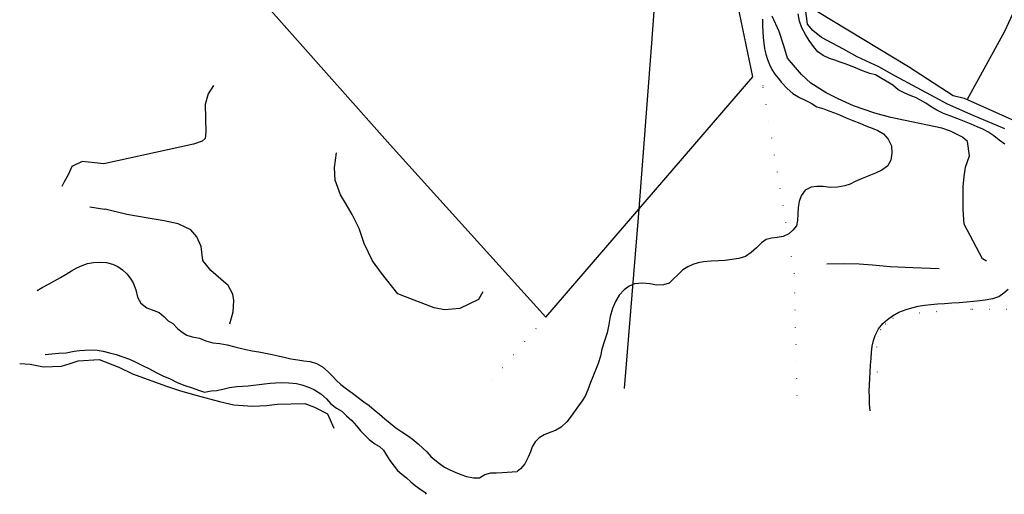
# Model space of a CAD drawing. Units: millimetres. Extents: x 2296085 to 2302556, y 4634425 to 4639992.
# Drawn here: x 2300042 to 2300413, y 4634492 to 4634671 of the extents above; entities that cross this region are included whole.
import ezdxf

# ---------------------------------------------------------------- set-up
doc = ezdxf.new("R2010")
doc.units = ezdxf.units.MM
doc.linetypes.add('PUNTEGGIATA', pattern=[6.35, 0, -6.35])
for name, color, linetype in [('010101', 3, 'Continuous'), ('010202', 250, 'BARBE'), ('010216', 250, 'BARBE'), ('030301', 9, 'PUNTEGGIATA'), ('060705', 6, 'Continuous'), ('060803', 8, 'Continuous')]:
    doc.layers.add(name, color=color, linetype=linetype)
doc.linetypes.add('BARBE', pattern='A,0.3,[130,ltypeshp.shx,S=0.25,R=0,X=0,Y=0.25],0.3', length=0.6)

# ---------------------------------------------------------------- blocks, each defined once
blk = doc.blocks.new('16S_144T3X')
at = {"layer": '010101'}
for points in [[(2300362.16, 4634523.81), (2300361.98, 4634526.43), (2300361.89, 4634529.07), (2300361.86, 4634531.23), (2300361.89, 4634533.54), (2300362.04, 4634535.98), (2300362.18, 4634538.5), (2300362.32, 4634540.94), (2300362.5, 4634543.45), (2300362.71, 4634545.81), (2300362.99, 4634548.11), (2300363.45, 4634550.26), (2300364.1, 4634552.2), (2300365.35, 4634554.67), (2300366.95, 4634556.68), (2300368.65, 4634558.22), (2300370.61, 4634559.59), (2300372.92, 4634560.89), (2300375.73, 4634561.98), (2300377.87, 4634562.6), (2300380.17, 4634563.14), (2300382.55, 4634563.53), (2300385.03, 4634563.86), (2300387.55, 4634564.04), (2300390.13, 4634564.21), (2300392.87, 4634564.41), (2300395.7, 4634564.61), (2300398.44, 4634564.83), (2300401.02, 4634565.07), (2300403.41, 4634565.3), (2300405.48, 4634565.51), (2300408.36, 4634566.03), (2300410.58, 4634566.85), (2300412.47, 4634568.25), (2300414.05, 4634569.62)], [(2300412.84, 4634624.09), (2300410.74, 4634625.66), (2300408.63, 4634627.28), (2300406.41, 4634628.74), (2300404.51, 4634629.75), (2300402.35, 4634630.64), (2300400.1, 4634631.62), (2300397.69, 4634632.63), (2300395.12, 4634633.65), (2300392.45, 4634634.63), (2300389.78, 4634635.74), (2300387.3, 4634636.9), (2300385.11, 4634638.23), (2300383.06, 4634639.58), (2300381.08, 4634640.7), (2300379.17, 4634641.74), (2300377.19, 4634642.52), (2300375.23, 4634643.3), (2300372.77, 4634644.65), (2300370.65, 4634646.34), (2300364.18, 4634650.25), (2300362.11, 4634650.8), (2300359.36, 4634651.75), (2300357.5, 4634652.54), (2300354.8, 4634653.65), (2300352.85, 4634654.33), (2300350.9, 4634655.05), (2300348.89, 4634655.7), (2300346.95, 4634656.36), (2300344.56, 4634657.52), (2300342.56, 4634658.93), (2300340.84, 4634660.9), (2300339.29, 4634663.16), (2300337.83, 4634665.44), (2300336.52, 4634667.94), (2300335.61, 4634670.5), (2300335.17, 4634673.23)], [(2300321.73, 4634671.21), (2300321.74, 4634668.78), (2300321.84, 4634666.44), (2300322, 4634664.24), (2300322.15, 4634662.1), (2300322.51, 4634660.03), (2300323, 4634658.01), (2300323.62, 4634656), (2300324.35, 4634654.09), (2300325.27, 4634652.25), (2300326.4, 4634650.53), (2300327.62, 4634648.93), (2300328.91, 4634647.32), (2300330.99, 4634645.15), (2300333.15, 4634643.27), (2300335.63, 4634641.77), (2300337.99, 4634640.57), (2300340.02, 4634639.52), (2300342.11, 4634638.24), (2300344.76, 4634637.44), (2300346.71, 4634636.72), (2300348.75, 4634635.98), (2300350.64, 4634635.2), (2300353.22, 4634634.05), (2300355.73, 4634633.05), (2300358.24, 4634632.02), (2300360.61, 4634631.05), (2300362.95, 4634630.2), (2300365.08, 4634629.24), (2300367.16, 4634628), (2300368.97, 4634626.03), (2300370.16, 4634623.52), (2300370.35, 4634620.78), (2300369.96, 4634618.19), (2300368.64, 4634615.85), (2300366.63, 4634614.32), (2300364.23, 4634613.27), (2300361.64, 4634612.26), (2300359.12, 4634611.23), (2300356.55, 4634610.04), (2300354.68, 4634609.11), (2300352.67, 4634608.41), (2300349.86, 4634607.93), (2300347.14, 4634607.89), (2300344.56, 4634608.16), (2300342.15, 4634608.21), (2300340.04, 4634608), (2300337.81, 4634606.83), (2300336.28, 4634604.73), (2300335.55, 4634602.59), (2300335.17, 4634600.35), (2300334.96, 4634597.89), (2300334.85, 4634595.39), (2300334.51, 4634593.37), (2300333.14, 4634591.82), (2300331.62, 4634590.45), (2300329.5, 4634589.45), (2300327.19, 4634589), (2300325.15, 4634588.82), (2300323.07, 4634588.23), (2300321.35, 4634586.98), (2300319.45, 4634585.16), (2300317.46, 4634583.38), (2300315.31, 4634581.93), (2300312.83, 4634581.16), (2300310.24, 4634580.73), (2300307.7, 4634580.42), (2300305.11, 4634580.27), (2300302.4, 4634580.08), (2300299.48, 4634579.84), (2300297.51, 4634579.49), (2300295.56, 4634578.88), (2300293.63, 4634577.98), (2300291.74, 4634576.9), (2300286.59, 4634571.86), (2300284.48, 4634571.2), (2300281.86, 4634571.11), (2300279.35, 4634571.64), (2300276.58, 4634571.89), (2300273.6, 4634571.61), (2300271.6, 4634570.68), (2300269.67, 4634569.34), (2300267.88, 4634567.32), (2300266.43, 4634565), (2300265.29, 4634562.3), (2300264.49, 4634559.33), (2300263.88, 4634556.28), (2300263.27, 4634553.2), (2300262.28, 4634550.13), (2300261.36, 4634547.05), (2300260.76, 4634544.32), (2300259.96, 4634541.64), (2300258.94, 4634539.07), (2300257.87, 4634536.65), (2300257.05, 4634534.47), (2300256.1, 4634531.68), (2300255, 4634529.27), (2300253.86, 4634527.54), (2300252.56, 4634525.71), (2300251.26, 4634523.98), (2300249.76, 4634521.84), (2300248.12, 4634519.61), (2300246.07, 4634517.63), (2300243.91, 4634516.4), (2300241.78, 4634515.65), (2300239.66, 4634514.71), (2300237.74, 4634513.6), (2300236.2, 4634512.13), (2300235.1, 4634510.25), (2300234.44, 4634508.3), (2300233.66, 4634506.38), (2300232.38, 4634503.8), (2300230.78, 4634501.91), (2300229.45, 4634500.9)], [(2300048.99, 4634569.11), (2300050.9, 4634570.2), (2300053.5, 4634571.55), (2300055.57, 4634572.73), (2300057.76, 4634574), (2300059.89, 4634575.25), (2300061.92, 4634576.44), (2300063.93, 4634577.56), (2300065.92, 4634578.52), (2300067.96, 4634579.23), (2300070.18, 4634579.61), (2300072.61, 4634579.72), (2300075.06, 4634579.61), (2300077.34, 4634579.04), (2300079.34, 4634578.07), (2300081.17, 4634576.84), (2300082.7, 4634575.33), (2300084.01, 4634573.71), (2300085.09, 4634571.92), (2300086.16, 4634569.27), (2300086.72, 4634566.62), (2300088.02, 4634564.34), (2300090.3, 4634562.5), (2300092.94, 4634561.49), (2300094.91, 4634560.86), (2300096.7, 4634559.28), (2300098.3, 4634557.65), (2300100.08, 4634556.61), (2300101.89, 4634554.68), (2300103.57, 4634553.37), (2300105.29, 4634552.22), (2300107.24, 4634551.6), (2300110.02, 4634551.13), (2300112.43, 4634550.19), (2300115.05, 4634549.39), (2300117.76, 4634549.14), (2300120.49, 4634548.6), (2300123.32, 4634547.91), (2300125.29, 4634547.32), (2300127.5, 4634546.91), (2300129.85, 4634546.38), (2300132.35, 4634545.95), (2300134.91, 4634545.53), (2300137.38, 4634545.04), (2300139.6, 4634544.52), (2300142.37, 4634543.89), (2300144.43, 4634543.38), (2300147.01, 4634543.02), (2300149.32, 4634542.61), (2300151.71, 4634542.34), (2300154.01, 4634541.61), (2300156.32, 4634540.34), (2300158.38, 4634538.43), (2300159.88, 4634536.95), (2300161.41, 4634535.32), (2300163.24, 4634533.68), (2300165.32, 4634532.02), (2300167.55, 4634530.4), (2300169.72, 4634528.81), (2300171.79, 4634527.22), (2300173.79, 4634525.75), (2300175.77, 4634524.2), (2300177.71, 4634522.6), (2300179.67, 4634520.84), (2300181.72, 4634519.14), (2300183.84, 4634517.39), (2300186.09, 4634515.91), (2300188.22, 4634514.5), (2300190.01, 4634513.24), (2300192.2, 4634511.36), (2300193.99, 4634509.75), (2300195.48, 4634508.34), (2300197, 4634506.61), (2300198.54, 4634505.32), (2300200.26, 4634503.92), (2300202.18, 4634502.63), (2300204.15, 4634501.57), (2300206.21, 4634500.67), (2300208.3, 4634499.77), (2300210.37, 4634499.06), (2300213.1, 4634498.52), (2300215.28, 4634498.61), (2300217.38, 4634499.8), (2300219.55, 4634500.4), (2300221.6, 4634500.48), (2300223.78, 4634500.6), (2300229.45, 4634500.9)], [(2300052.06, 4634545.02), (2300054.58, 4634545.29), (2300057.19, 4634545.5), (2300059.99, 4634545.67), (2300062.9, 4634546.19), (2300064.9, 4634546.48), (2300067.01, 4634546.63), (2300069.25, 4634546.73), (2300071.57, 4634546.57), (2300073.81, 4634546.22), (2300076.23, 4634545.66), (2300078.71, 4634545.05), (2300081.21, 4634544.11), (2300083.68, 4634543.21), (2300086.13, 4634542.05), (2300088.62, 4634540.83), (2300091.21, 4634539.62), (2300093.74, 4634538.28), (2300096.29, 4634537), (2300098.97, 4634535.8), (2300101.72, 4634534.5), (2300104.49, 4634533.37), (2300107.25, 4634532.39), (2300109.62, 4634531.51), (2300111.95, 4634530.82), (2300114.38, 4634531.3), (2300116.49, 4634531.45), (2300118.8, 4634531.99), (2300121.29, 4634532.55), (2300124.14, 4634532.91), (2300126.22, 4634533.11), (2300128.33, 4634533.26), (2300130.37, 4634533.43), (2300132.44, 4634533.7), (2300134.54, 4634533.98), (2300136.65, 4634534.16), (2300138.67, 4634534.27), (2300140.72, 4634534.41), (2300143.63, 4634534.36), (2300146.54, 4634534.02), (2300148.56, 4634533.63), (2300151.35, 4634532.59), (2300153.28, 4634531.71), (2300155.73, 4634530.18), (2300157.76, 4634528.32), (2300159.48, 4634526.39), (2300161.55, 4634524.79), (2300163.62, 4634523.64), (2300165.32, 4634521.95), (2300167.29, 4634520.13), (2300169.07, 4634518.2), (2300170.62, 4634516.31), (2300172.1, 4634514.7), (2300173.89, 4634513.06), (2300175.97, 4634511.37), (2300177.72, 4634510.35), (2300179.21, 4634508.97), (2300180.38, 4634507.12), (2300181.66, 4634505.15), (2300183.2, 4634502.92), (2300184.52, 4634501.36), (2300186.13, 4634499.96), (2300187.85, 4634498.56), (2300189.5, 4634497.12), (2300191.18, 4634495.72), (2300192.85, 4634494.48), (2300194.85, 4634493), (2300195.27, 4634492.37)]]:
    blk.add_lwpolyline(points, dxfattribs=at)
at = {"layer": '010202'}
for points in [[(2300412.82, 4634629.91), (2300400.95, 4634634.88), (2300391.31, 4634639.23), (2300386.58, 4634641.69), (2300371.51, 4634649.91), (2300365.39, 4634653.21), (2300357.28, 4634657.05), (2300352.15, 4634659.85), (2300343.83, 4634664.27), (2300340.58, 4634666.89), (2300338.67, 4634669.32), (2300337.38, 4634679.14)], [(2300405.88, 4634580.13), (2300404.4, 4634580.97), (2300397.57, 4634594.01), (2300397.2, 4634599.39), (2300397.16, 4634608.09), (2300397.49, 4634611.98), (2300398.06, 4634615.53), (2300399.57, 4634619.72), (2300398.79, 4634625.11), (2300396.86, 4634626.78), (2300392.34, 4634629.02), (2300389.1, 4634630.16), (2300369.96, 4634634.14), (2300363.92, 4634635.87), (2300355.91, 4634638.6), (2300350.1, 4634641.17), (2300345.64, 4634643.42), (2300339.91, 4634647.07), (2300336.38, 4634650.4), (2300331.15, 4634656.46), (2300329.74, 4634661.2), (2300328.01, 4634666.52), (2300325.36, 4634672.32)], [(2300115.28, 4634646.18), (2300113.28, 4634643.1), (2300112.23, 4634639.04), (2300112.43, 4634628.61), (2300112.24, 4634626.29), (2300111.04, 4634625.29), (2300107.77, 4634624.17), (2300074.08, 4634616.69), (2300070.76, 4634617.15), (2300065.92, 4634617.57), (2300062.09, 4634615.69), (2300060.77, 4634612.88), (2300059.09, 4634609.73), (2300058.25, 4634608.21)], [(2300216.62, 4634568.58), (2300214.9, 4634565.68), (2300207.95, 4634562.25), (2300202.16, 4634561.75), (2300198.28, 4634562.52), (2300187.55, 4634566.64), (2300184.65, 4634567.83), (2300178.54, 4634575.54), (2300175.08, 4634580.27), (2300172, 4634586.73), (2300170.05, 4634592.38), (2300167.49, 4634597.74), (2300165.17, 4634601.54), (2300163.06, 4634605.09), (2300161.09, 4634610.59), (2300160.85, 4634615.38), (2300161.6, 4634620.91)], [(2300121.42, 4634556.55), (2300122.75, 4634561.01), (2300122.99, 4634565.36), (2300122.57, 4634567.7), (2300120.86, 4634570.91), (2300118.12, 4634573.34), (2300114.35, 4634576.66), (2300112.76, 4634578.51), (2300111.27, 4634580.33), (2300110.93, 4634583.5), (2300110.68, 4634585.58), (2300109.07, 4634589.23), (2300106.85, 4634591.95), (2300102.05, 4634594.12), (2300096.74, 4634595.33), (2300090.82, 4634596.34), (2300082.75, 4634597.74), (2300074.64, 4634599.64), (2300074.36, 4634599.52), (2300068.79, 4634600.5)], [(2300345.92, 4634579.07), (2300352.21, 4634579.29), (2300358.01, 4634579.06), (2300363.04, 4634578.71), (2300369.69, 4634578.14), (2300378.2, 4634577.75), (2300388.17, 4634577.37)]]:
    blk.add_lwpolyline(points, dxfattribs=at)
at = {"layer": '010216'}
blk.add_lwpolyline([(2300042.46, 4634541.66), (2300046.43, 4634541.36), (2300051.47, 4634540.32), (2300058.13, 4634540.54), (2300061.48, 4634541.56), (2300064.41, 4634542.65), (2300072.39, 4634543.08), (2300079.71, 4634540.24), (2300084.88, 4634537.75), (2300097.61, 4634533.11), (2300102.96, 4634531.27), (2300109.16, 4634529.51), (2300117.61, 4634527.29), (2300122.94, 4634526.11), (2300129.97, 4634525.59), (2300135.24, 4634525.83), (2300139.26, 4634526.27), (2300149.62, 4634526.55), (2300153.32, 4634525.23), (2300158.15, 4634522.68), (2300160.55, 4634517.23)], dxfattribs=at)
at = {"layer": '030301'}
for points in [[(2300334.74, 4634529.41), (2300333.71, 4634575.5), (2300321.9, 4634646.1), (2300315.18, 4634646.12)], [(2300219.68, 4634535.18), (2300240.27, 4634559)], [(2300364.96, 4634538.36), (2300364.66, 4634547.78), (2300365.15, 4634551.71), (2300366.07, 4634554.3), (2300368.01, 4634556.53), (2300370.77, 4634558.65), (2300374.3, 4634560.16), (2300400.59, 4634562.1), (2300425.67, 4634561.98), (2300480.67, 4634556.43), (2300485.33, 4634556.34), (2300490.25, 4634556.59), (2300496.52, 4634557.44), (2300501.05, 4634557.82), (2300507.77, 4634558.13), (2300514.78, 4634557.96), (2300519.61, 4634557.6), (2300530.06, 4634556.59), (2300547.16, 4634556.04)]]:
    blk.add_lwpolyline(points, dxfattribs=at)
at = {"layer": '060705'}
blk.add_lwpolyline([(2300269.79, 4634532.17), (2300275.08, 4634596.56), (2300280.11, 4634662.2), (2300284.98, 4634728.93), (2300363.68, 4634710.85), (2300405.97, 4634701.18), (2300462.64, 4634676.4), (2300484.03, 4634721.19), (2300505.16, 4634764.47), (2300514.47, 4634773.76)], dxfattribs=at)
at = {"layer": '060803'}
for points in [[(2300452.68, 4634811.63), (2300425.9, 4634801.85), (2300422.14, 4634799.43), (2300416.89, 4634793.05), (2300402.64, 4634769.68), (2300389.78, 4634741.28), (2300342.36, 4634674.04), (2300376.55, 4634653.39), (2300393.43, 4634642.42), (2300397.58, 4634641.45), (2300428.36, 4634627.65), (2300437.6, 4634623.88)], [(2300481.77, 4634809.41), (2300436.38, 4634717.93), (2300412.63, 4634666.61), (2300398.64, 4634640.97)], [(2300124.92, 4634688), (2300181.78, 4634623.84), (2300240.27, 4634559), (2300318.09, 4634649.5), (2300311.83, 4634679.73), (2300305.63, 4634685.18), (2300302.21, 4634686.59), (2300290.28, 4634691.01), (2300285.02, 4634692.1), (2300279.28, 4634693.53)]]:
    blk.add_lwpolyline(points, dxfattribs=at)

msp = doc.modelspace()

# ---------------------------------------------------------------- block references
msp.add_blockref('16S_144T3X', (0, 0))

doc.saveas('drawing.dxf')
